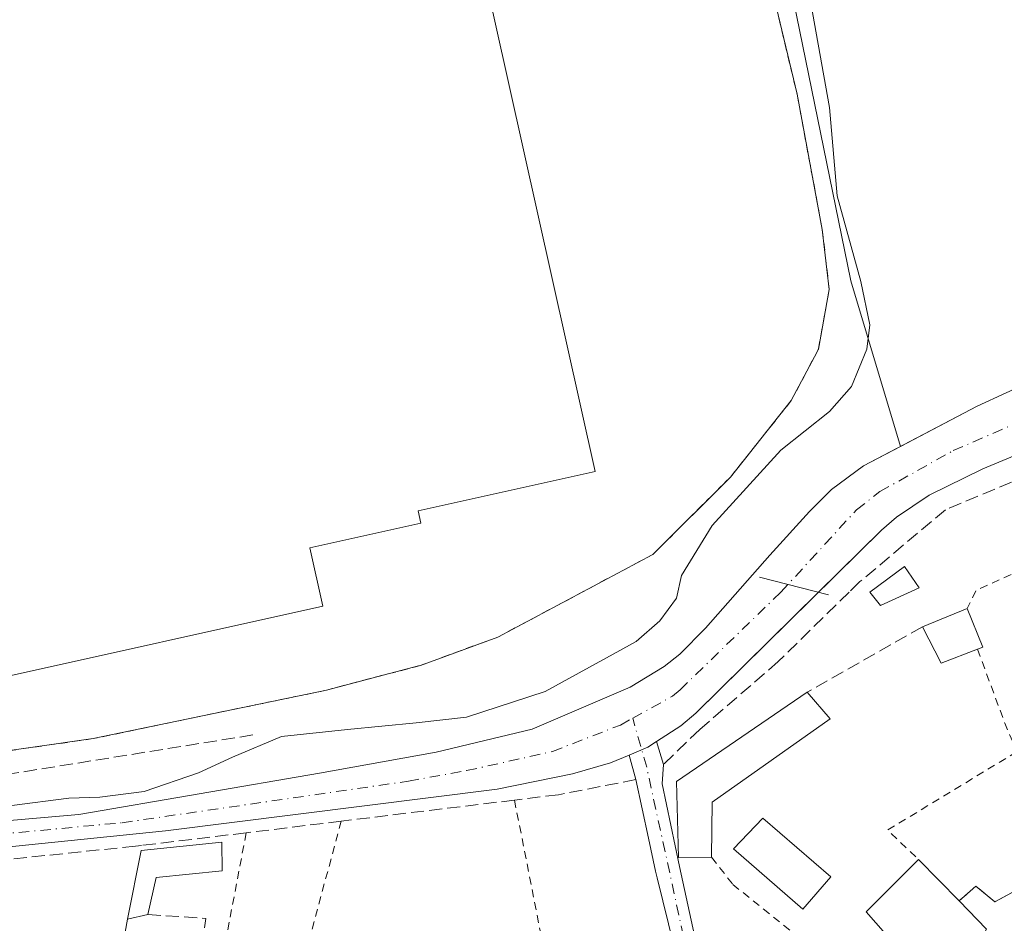
# Model space of a CAD drawing. Units: metres. Extents: x 603161 to 606604, y 4787052 to 4789417.
# Drawn here: x 605181 to 605306, y 4789164 to 4789279 of the extents above; entities that cross this region are included whole.
import ezdxf

# ---------------------------------------------------------------- set-up
doc = ezdxf.new("R2010")
doc.units = ezdxf.units.M
doc.header["$MEASUREMENT"] = 0
for name, pattern in [('DGN Style 2', [1.6480167562047852, 0.988810053722871, -0.6592067024819142]), ('DGN Style 3', [2.307223458686699, 1.648016756204785, -0.6592067024819142]), ('DGN Style 4', [2.6384748266838614, 1.318413404963828, -0.6592067024819142, 0.001648016756204785, -0.6592067024819142])]:
    doc.linetypes.add(name, pattern=pattern)
for name, color, linetype, lineweight in [('Alambrada', 7, 'DGN Style 2', 0), ('Corriente natural Cxs', 4, 'Continuous', 13), ('Corriente natural eje', 4, 'DGN Style 4', 0), ('Curva de nivel normal', 30, 'Continuous', 0), ('Edificación Cxs', 1, 'Continuous', 13), ('Edificación industrial Cxs', 135, 'Continuous', 13), ('Edificación ligera Cxs', 1, 'Continuous', 0), ('Huerta CxS', 92, 'Continuous', 0), ('Muro lineal', 1, 'DGN Style 3', 13), ('Núcleo urbano CxS', 7, 'Continuous', 0), ('Obra de contención lineal', 1, 'DGN Style 3', 13), ('Piscina CxS', 4, 'Continuous', 0), ('Presa', 1, 'Continuous', 13), ('Recinto industrial CxS', 135, 'Continuous', 0), ('Suelo desnudo CxS', 253, 'Continuous', 0), ('Valla', 7, 'DGN Style 2', 0), ('Vía urbana Cxs', 4, 'Continuous', 0)]:
    doc.layers.add(name, color=color, linetype=linetype, lineweight=lineweight)

# ---------------------------------------------------------------- blocks, each defined once
blk = doc.blocks.new('*U20')
at = {"layer": 'Huerta CxS', "color": 92, "linetype": 'Continuous', "lineweight": 0}
for points in [[(605268.8146000003, 4789152.967, 68.37679999999818), (605264.7781999996, 4789171.424699999, 68.14100000000326), (605262.6101000002, 4789181.870100001, 67.02689999999711), (605262.7600999996, 4789184.340100001, 66.95029999999679), (605261.9008999999, 4789187.239800001, 67.11350000000675), (605264.9700999996, 4789189.220100001, 66.99349999999686), (605266.8701, 4789190.840100001, 66.99809999999707), (605290.3701, 4789213.9901, 66.5734999999986), (605292.2500999998, 4789215.630100001, 66.53260000000591), (605296.4101, 4789218.440099999, 66.29949999999371), (605303.2001, 4789221.770099999, 66.13980000000447), (605331.3300999999, 4789233.4901, 65.98799999999756)], [(605159.3101000005, 4789171.8101, 68.46880000000237), (605199.7200999996, 4789175.9301, 68.59709999999905), (605241.7200999996, 4789181.220100001, 67.85659999999916), (605251.2600999996, 4789183.140100001, 67.75759999999718), (605256.0601000005, 4789184.520099999, 67.78530000000319), (605258.4151, 4789185.515100001, 67.64849999999569), (605259.2801000001, 4789182.4301, 67.15050000000338), (605260.8627000004, 4789175.0042, 67.87589999999909), (605261.7500999998, 4789170.840100001, 68.17789999999513), (605261.9665000001, 4789169.966200001, 68.26039999999921), (605264.8501000004, 4789158.3201, 68.64160000000265)]]:
    blk.add_polyline3d(points, dxfattribs=at)
blk = doc.blocks.new('*U34')
at = {"layer": 'Suelo desnudo CxS', "color": 253, "linetype": 'Continuous', "lineweight": 0}
for points in [[(605331.3300999999, 4789233.4901, 65.98799999999756), (605303.2001, 4789221.770099999, 66.13980000000447), (605296.4101, 4789218.440099999, 66.29949999999371), (605292.2500999998, 4789215.630100001, 66.53260000000591), (605290.3701, 4789213.9901, 66.5734999999986), (605266.8701, 4789190.840100001, 66.99809999999707), (605264.9700999996, 4789189.220100001, 66.99349999999686), (605261.9008999999, 4789187.239800001, 67.11350000000675), (605262.7600999996, 4789184.340100001, 66.95029999999679), (605262.6101000002, 4789181.870100001, 67.02689999999711), (605264.7781999996, 4789171.424699999, 68.14100000000326), (605268.8146000003, 4789152.967, 68.37679999999818)], [(605143.0701000001, 4789174.040100001, 69.88430000000517), (605188.7600999996, 4789177.9901, 68.91740000000573), (605219.2401000002, 4789183.220100001, 68.7051000000065), (605233.9901000002, 4789185.880100001, 69.19160000000556), (605246.1601, 4789188.800100001, 70.00870000000577), (605258.5601000005, 4789194.130100001, 69.13940000000002), (605262.8701, 4789196.7401, 69.31320000000414), (605264.8400999998, 4789198.300100001, 69.30939999999828), (605268.0900999998, 4789201.610099999, 69.38199999999779), (605276.2301000003, 4789210.8301, 68.34279999999853), (605281.2600999996, 4789216.380100001, 68.23820000000705), (605284.0401, 4789219.170100001, 68.33909999999742), (605288.0701000001, 4789222.130100001, 68.30819999999949), (605292.7610999999, 4789224.599400001, 67.8801999999996), (605302.4700999996, 4789229.710100001, 67.21259999999893), (605309.8300999999, 4789233.0801, 67.08689999999478)], [(605264.8501000004, 4789158.3201, 68.64160000000265), (605261.9665000001, 4789169.966200001, 68.26039999999921), (605261.7500999998, 4789170.840100001, 68.17789999999513), (605260.8627000004, 4789175.0042, 67.87589999999909), (605259.2801000001, 4789182.4301, 67.15050000000338), (605258.4151, 4789185.515100001, 67.64849999999569), (605256.0601000005, 4789184.520099999, 67.78530000000319), (605251.2600999996, 4789183.140100001, 67.75759999999718), (605241.7200999996, 4789181.220100001, 67.85659999999916), (605199.7200999996, 4789175.9301, 68.59709999999905), (605159.3101000005, 4789171.8101, 68.46880000000237)]]:
    blk.add_polyline3d(points, dxfattribs=at)

msp = doc.modelspace()

# ---------------------------------------------------------------- linework, layer by layer
at = {"layer": 'Alambrada', "color": 7, "linetype": 'DGN Style 2', "lineweight": 0, "extrusion": (0.1547478781935694, -0.1495882468142699, 0.9765635927115147), "elevation": -622669.7096363124, "flags": 128}
msp.add_lwpolyline([(3864129.11431181, 2825572.655248483), (3864095.456369487, 2825586.209644737), (3864093.0247473, 2825585.426293279)], dxfattribs=at)
at = {"layer": 'Alambrada', "color": 7, "linetype": 'DGN Style 2', "lineweight": 0, "extrusion": (-0.9382516552550056, -0.3339342477080803, 0.09039773016442748), "elevation": -2167197.19391076, "flags": 128}
msp.add_lwpolyline([(-4308984.65993392, 196786.5985143813), (-4308974.681632205, 196787.9395047395), (-4308970.777020368, 196790.5316175135)], dxfattribs=at)
at = {"layer": 'Alambrada', "color": 7, "linetype": 'DGN Style 2', "lineweight": 0, "extrusion": (0.2925984204641579, -0.4650379910605176, 0.8355392457642417), "elevation": -2049978.635989097, "flags": 128}
msp.add_lwpolyline([(3062804.877009048, 3117613.386101994), (3062785.727917249, 3117613.750661119), (3062787.073188071, 3117607.477441269)], dxfattribs=at)
at = {"layer": 'Alambrada', "color": 7, "linetype": 'DGN Style 2', "lineweight": 0, "extrusion": (0.01268489739945026, 0.04692805104821016, 0.9988177268164509), "elevation": 232495.5949405088, "flags": 128}
msp.add_lwpolyline([(665436.1471693385, -4775526.364029575), (665436.1471693385, -4775486.269178399)], dxfattribs=at)
at = {"layer": 'Alambrada', "color": 7, "linetype": 'DGN Style 2', "lineweight": 0, "extrusion": (-0.5060806668176063, 0.03299417878285747, 0.8618548270096837), "elevation": -148208.6442159815, "flags": 128}
msp.add_lwpolyline([(-4818403.302221082, 252005.1318358283), (-4818378.188466125, 252001.555020501), (-4818366.304427223, 252009.7793296137)], dxfattribs=at)
at = {"layer": 'Alambrada', "color": 7, "linetype": 'DGN Style 2', "lineweight": 0}
for points in [[(605243.9001000002, 4789179.8201, 70.48910000000615), (605249.0100999996, 4789153.940099999, 69.81660000000556), (605250.3201000001, 4789135.550100001, 69.33680000000459), (605251.8000999996, 4789120.050100001, 71.52719999999681)], [(605268.8501000004, 4789172.590100001, 72.72729999999865), (605271.5500999996, 4789169.140100001, 71.65810000000056), (605280.8300999999, 4789161.6801, 69.79730000000563), (605287.6501000002, 4789157.940099999, 72.47969999999623), (605292.8000999996, 4789156.5601, 73.0118999999977)], [(605313.5301000001, 4789171.7301, 72.06329999999434), (605304.7100999998, 4789166.9301, 70.60940000000119), (605302.3101000005, 4789168.940099999, 70.8978999999963), (605300.1901000004, 4789167.050100001, 74.2896000000037)]]:
    msp.add_polyline3d(points, dxfattribs=at)
at = {"layer": 'Corriente natural Cxs', "color": 4, "linetype": 'Continuous', "lineweight": 13, "extrusion": (0.05627704547444631, 0.1902883986491057, 0.9801138808792712), "elevation": 945454.9010861163, "flags": 128}
msp.add_lwpolyline([(777820.9850308888, -4669448.061273105), (777819.0089083841, -4669449.716216126), (777818.1314823831, -4669450.757358722)], dxfattribs=at)
msp.add_lwpolyline([(777820.9850308888, -4669448.061273105), (777819.0089083841, -4669449.716216126), (777818.1314823831, -4669450.757358722)], dxfattribs=at)
at = {"layer": 'Corriente natural Cxs', "color": 4, "linetype": 'Continuous', "lineweight": 13, "extrusion": (0.01530836478844841, -0.05166394948626318, 0.998547189816778), "elevation": -238095.7416689328, "flags": 128}
msp.add_lwpolyline([(1940917.689510812, 4413479.957062406), (1940917.689510812, 4413476.928346676)], dxfattribs=at)
at = {"layer": 'Corriente natural Cxs', "color": 4, "linetype": 'Continuous', "lineweight": 13, "extrusion": (0.04146519809104994, -0.1478845504577494, 0.9881350095423093), "elevation": -683082.541029739, "flags": 128}
msp.add_lwpolyline([(1875754.142309456, 4395173.692720707), (1875754.142309457, 4395176.935166391)], dxfattribs=at)
at = {"layer": 'Corriente natural Cxs', "color": 4, "linetype": 'Continuous', "lineweight": 13}
for points in [[(605137.557, 4789174.9069, 70.99379999999655), (605138.2301000003, 4789174.790100001, 70.86719999999332), (605141.9700999996, 4789174.1601, 70.05989999999292), (605143.0701000001, 4789174.040100001, 69.88430000000517), (605188.7600999996, 4789177.9901, 68.91740000000573), (605219.2401000002, 4789183.220100001, 68.7051000000065), (605233.9901000002, 4789185.880100001, 69.19160000000556), (605246.1601, 4789188.800100001, 70.00870000000577), (605258.5601000005, 4789194.130100001, 69.13940000000002), (605262.8701, 4789196.7401, 69.31320000000414), (605264.8400999998, 4789198.300100001, 69.30939999999828), (605268.0900999998, 4789201.610099999, 69.38199999999779), (605276.2301000003, 4789210.8301, 68.34279999999853), (605281.2600999996, 4789216.380100001, 68.23820000000705), (605284.0401, 4789219.170100001, 68.33909999999742), (605288.0701000001, 4789222.130100001, 68.30819999999949), (605302.4700999996, 4789229.710100001, 67.21259999999893), (605309.8300999999, 4789233.0801, 67.08689999999478), (605319.0701000001, 4789236.5101, 67.09299999999348), (605327.3810000002, 4789238.9901, 67.18240000000515), (605335.1495000003, 4789240.2974, 67.4146000000037), (605337.9389000004, 4789240.943800001, 67.61040000000503)], [(605338.4707000004, 4789234.8882, 67.19180000000051), (605337.1901000004, 4789234.710100001, 67.18630000000121), (605331.3300999999, 4789233.4901, 65.98799999999756), (605303.2001, 4789221.770099999, 66.13980000000447), (605296.4101, 4789218.440099999, 66.29949999999371), (605292.2500999998, 4789215.630100001, 66.53260000000591), (605290.3701, 4789213.9901, 66.5734999999986), (605282.3923000004, 4789206.131100001, 66.71630000000005)], [(605143.0701000001, 4789174.040100001, 69.88430000000517), (605188.7600999996, 4789177.9901, 68.91740000000573), (605219.2401000002, 4789183.220100001, 68.7051000000065), (605233.9901000002, 4789185.880100001, 69.19160000000556), (605246.1601, 4789188.800100001, 70.00870000000577), (605258.5601000005, 4789194.130100001, 69.13940000000002), (605262.8701, 4789196.7401, 69.31320000000414), (605264.8400999998, 4789198.300100001, 69.30939999999828), (605268.0900999998, 4789201.610099999, 69.38199999999779), (605276.2301000003, 4789210.8301, 68.34279999999853), (605281.2600999996, 4789216.380100001, 68.23820000000705), (605284.0401, 4789219.170100001, 68.33909999999742), (605288.0701000001, 4789222.130100001, 68.30819999999949), (605302.4700999996, 4789229.710100001, 67.21259999999893), (605309.8300999999, 4789233.0801, 67.08689999999478)], [(605331.3300999999, 4789233.4901, 65.98799999999756), (605303.2001, 4789221.770099999, 66.13980000000447), (605296.4101, 4789218.440099999, 66.29949999999371), (605292.2500999998, 4789215.630100001, 66.53260000000591), (605290.3701, 4789213.9901, 66.5734999999986), (605266.8701, 4789190.840100001, 66.99809999999707), (605264.9700999996, 4789189.220100001, 66.99349999999686), (605261.9008999999, 4789187.239800001, 67.11350000000675), (605260.7701000003, 4789186.5101, 67.32009999999718), (605258.4151, 4789185.515100001, 67.64849999999569), (605256.0601000005, 4789184.520099999, 67.78530000000319), (605251.2600999996, 4789183.140100001, 67.75759999999718), (605241.7200999996, 4789181.220100001, 67.85659999999916), (605199.7200999996, 4789175.9301, 68.59709999999905), (605159.3101000005, 4789171.8101, 68.46880000000237)], [(605282.3923000004, 4789206.131100001, 66.71630000000005), (605266.8701, 4789190.840100001, 66.99809999999707), (605264.9700999996, 4789189.220100001, 66.99349999999686), (605261.9008999999, 4789187.239800001, 67.11350000000675)], [(605264.8501000004, 4789158.3201, 68.64160000000265), (605261.9665000001, 4789169.966200001, 68.26039999999921), (605261.7500999998, 4789170.840100001, 68.17789999999513), (605260.8627000004, 4789175.0042, 67.87589999999909), (605259.2801000001, 4789182.4301, 67.15050000000338), (605258.4151, 4789185.515100001, 67.64849999999569), (605260.7701000003, 4789186.5101, 67.32009999999718), (605261.9008999999, 4789187.239800001, 67.11350000000675), (605262.7600999996, 4789184.340100001, 66.95029999999679), (605262.6101000002, 4789181.870100001, 67.02689999999711), (605264.7781999996, 4789171.424699999, 68.14100000000326), (605268.8146000003, 4789152.967, 68.37679999999818)], [(605258.4151, 4789185.515100001, 67.64849999999569), (605256.0601000005, 4789184.520099999, 67.78530000000319), (605251.2600999996, 4789183.140100001, 67.75759999999718), (605241.7200999996, 4789181.220100001, 67.85659999999916), (605199.7200999996, 4789175.9301, 68.59709999999905), (605159.3101000005, 4789171.8101, 68.46880000000237), (605141.5100999996, 4789171.1801, 69.47990000000573), (605137.9301000005, 4789171.420100001, 70.21229999999923), (605137.9200999998, 4789171.420499999, 70.21439999999711)], [(605262.7600999996, 4789184.340100001, 66.95029999999679), (605262.6101000002, 4789181.870100001, 67.02689999999711), (605264.7781999996, 4789171.424699999, 68.14100000000326), (605268.8146000003, 4789152.967, 68.37679999999818), (605270.1310999999, 4789144.232799999, 68.46439999999711)], [(605265.4700999996, 4789139.470100001, 68.61939999999595), (605265.6831999999, 4789143.408, 68.56010000000242), (605265.9301000005, 4789147.970100001, 68.54439999999886), (605264.8501000004, 4789158.3201, 68.64160000000265), (605261.9665000001, 4789169.966200001, 68.26039999999921), (605261.7500999998, 4789170.840100001, 68.17789999999513), (605260.8627000004, 4789175.0042, 67.87589999999909), (605259.2801000001, 4789182.4301, 67.15050000000338)]]:
    msp.add_polyline3d(points, dxfattribs=at)
at = {"layer": 'Corriente natural eje', "color": 4, "linetype": 'DGN Style 4', "lineweight": 0}
for points in [[(605258.8706999999, 4789190.1918, 68.24199999999837), (605263.9200999998, 4789192.9801, 67.90050000000338), (605264.8701, 4789193.790100001, 67.99270000000251), (605277.6101000002, 4789206.140100001, 67.18120000000636), (605287.2100999998, 4789216.5801, 67.09829999999783), (605290.1601, 4789218.880100001, 67.13460000000487), (605299.4401000004, 4789224.0701, 66.7502999999997), (605320.5800999999, 4789233.280099999, 66.5902999999962), (605325.2001, 4789235.0001, 66.58379999999306), (605330.0500999996, 4789236.2401, 66.61960000000545), (605337.2251000004, 4789237.3007, 66.9149000000034), (605338.2484999998, 4789237.420299999, 66.90480000000389)], [(605137.1447000002, 4789173.147100001, 70.51279999999679), (605142.0800999999, 4789172.690099999, 69.40989999999874), (605151.1901000004, 4789172.920100001, 68.88679999999295), (605194.2401000002, 4789176.960100001, 68.53859999999986), (605230.4801000003, 4789182.220100001, 68.16710000000603), (605237.8501000004, 4789183.550100001, 68.41559999999299), (605248.7100999998, 4789185.970100001, 69.0048999999999), (605257.3101000005, 4789189.3301, 68.44379999999364), (605258.8706999999, 4789190.1918, 68.24199999999837)], [(605267.0417999999, 4789116.9013, 68.85860000000685), (605267.1109999996, 4789127.098099999, 68.60139999999956), (605267.9046999998, 4789137.086200001, 68.61639999999898), (605268.0369999995, 4789143.171599999, 68.4311000000016), (605267.3093999998, 4789151.770600001, 68.40110000000277), (605265.8805999998, 4789159.919700001, 68.71099999999569), (605260.6419000002, 4789183.9704, 67.16019999999844), (605258.8706999999, 4789190.1918, 68.24199999999837)]]:
    msp.add_polyline3d(points, dxfattribs=at)
at = {"layer": 'Curva de nivel normal', "color": 30, "linetype": 'Continuous', "lineweight": 0, "elevation": 70, "flags": 128}
msp.add_lwpolyline([(605180.2835999997, 4789179.126800001), (605187.4802999999, 4789180.079299999), (605191.3960999995, 4789180.1851), (605197.0053000003, 4789180.925899999), (605203.8844999997, 4789183.2543), (605208.2276, 4789185.255799999), (605214.4299999997, 4789187.859999999), (605222.7599999999, 4789188.74), (605231.4400000004, 4789189.619999999), (605237.8099999996, 4789190.32), (605247.7699999996, 4789193.59), (605255.5599999996, 4789197.82), (605259.3099999996, 4789199.9), (605262.3099999996, 4789202.52), (605264.4199999999, 4789205.41), (605265.0300000003, 4789208.27), (605268.9500000002, 4789214.58), (605277.6399999997, 4789224.15), (605283.7699999996, 4789229.029999999), (605286.5599999996, 4789232.210000001), (605288.5, 4789236.930000001), (605288.8899999997, 4789240.01), (605287.7699999996, 4789245.5), (605284.7599999999, 4789256.350000001), (605283.7800000003, 4789267.529999999), (605280.9199999999, 4789283.600000001)], dxfattribs=at)
at = {"layer": 'Edificación Cxs', "color": 1, "linetype": 'Continuous', "lineweight": 13, "flags": 128}
for points, elevation in [([(605302.5201000003, 4789198.920100001), (605297.9200999998, 4789197.140100001), (605295.5500999996, 4789201.7501), (605301.2100999998, 4789204.100099999), (605303.1901000004, 4789199.190099999)], 72.44460000000252), ([(605268.8501000004, 4789172.590100001), (605264.6700999998, 4789172.540100001), (605264.4301000005, 4789182.1601), (605280.9600999998, 4789193.470100001), (605283.8701, 4789190.130100001), (605268.9401000004, 4789179.5701)], 73.08049999999638), ([(605298.3201000001, 4789152.920100001), (605297.3000999996, 4789152.840100001), (605295.6700999998, 4789155.9101), (605292.8000999996, 4789156.5601), (605295.1901000004, 4789158.0001), (605288.4401000004, 4789165.6801), (605295.0701000001, 4789172.300100001), (605300.1901000004, 4789167.050100001), (605303.6700999998, 4789163.460100001)], 75.62050000000457)]:
    msp.add_lwpolyline(points, close=True, dxfattribs=dict(at, elevation=elevation))
at = {"layer": 'Edificación Cxs', "color": 1, "linetype": 'Continuous', "lineweight": 13, "extrusion": (0.1209116700237946, 0.05020184177634165, 0.9913930316147679), "elevation": 313685.7648584259, "flags": 128}
msp.add_lwpolyline([(4191005.682418761, -2374849.199891258), (4191005.682418761, -2374855.381563079)], dxfattribs=at)
at = {"layer": 'Edificación Cxs', "color": 1, "linetype": 'Continuous', "lineweight": 13, "extrusion": (0.1689491920355079, -0.02143805805793531, 0.98539158722675), "elevation": -335.5962614739256, "flags": 128}
msp.add_lwpolyline([(4827303.57255982, 2361.822733272915), (4827298.95086203, 2359.202123946277), (4827298.598669398, 2359.842156248749)], dxfattribs=at)
at = {"layer": 'Edificación Cxs', "color": 1, "linetype": 'Continuous', "lineweight": 13, "extrusion": (0.2122768322466594, 0.1304335153480601, 0.9684656135172126), "elevation": 753232.7038264234, "flags": 128}
msp.add_lwpolyline([(3763574.414925072, -2927621.14342056), (3763575.306531958, -2927616.134334699), (3763580.475056171, -2927616.541322925)], dxfattribs=at)
at = {"layer": 'Edificación Cxs', "color": 1, "linetype": 'Continuous', "lineweight": 13, "extrusion": (-0.2189934878103677, 0.2245538693284375, 0.9495353664115295), "elevation": 942939.732760493, "flags": 128}
msp.add_lwpolyline([(-3777080.092962357, -2854309.737717058), (-3777080.092962357, -2854302.014704579)], dxfattribs=at)
at = {"layer": 'Edificación Cxs', "color": 1, "linetype": 'Continuous', "lineweight": 13, "extrusion": (-0.2527483525048439, -0.1593005500095578, 0.9543278289313059), "elevation": -915834.6743545451, "flags": 128}
msp.add_lwpolyline([(-3728826.075906772, 2925681.511085101), (-3728821.18326559, 2925682.590206977), (-3728815.119197467, 2925671.958647378)], dxfattribs=at)
at = {"layer": 'Edificación Cxs', "color": 1, "linetype": 'Continuous', "lineweight": 13}
for points in [[(605268.8501000004, 4789172.590100001, 72.72729999999865), (605264.6700999998, 4789172.540100001, 73.08049999999639), (605264.4301000005, 4789182.1601, 70.41680000000633), (605280.9600999998, 4789193.470100001, 71.21400000000722)], [(605280.9600999998, 4789193.470100001, 71.21400000000722), (605283.8701, 4789190.130100001, 71.79369999999471), (605268.9401000004, 4789179.5701, 70.65750000000116), (605268.8501000004, 4789172.590100001, 72.72729999999865)], [(605292.8000999996, 4789156.5601, 73.0118999999977), (605295.1901000004, 4789158.0001, 75.62050000000454), (605288.4401000004, 4789165.6801, 73.11520000000019), (605295.0701000001, 4789172.300100001, 71.86719999999332)]]:
    msp.add_polyline3d(points, dxfattribs=at)
at = {"layer": 'Edificación industrial Cxs', "color": 135, "linetype": 'Continuous', "lineweight": 13, "elevation": 92.15880000000462, "flags": 128}
msp.add_lwpolyline([(604984.1300999997, 4789311.1501), (605199.4801000003, 4789359.1601), (605199.9401000004, 4789357.130100001), (605222.7801000001, 4789362.220100001), (605224.6901000004, 4789353.590100001), (605232.1700999998, 4789320.0101), (605235.9700999996, 4789302.9301), (605254.1201, 4789221.4101), (605231.7301000003, 4789216.4301), (605232.0701000001, 4789214.890100001), (605218.0100999996, 4789211.7601), (605219.6601, 4789204.360099999), (605137.6401000004, 4789186.140100001)], dxfattribs=at)
at = {"layer": 'Edificación industrial Cxs', "color": 135, "linetype": 'Continuous', "lineweight": 13}
msp.add_polyline3d([(604984.1300999997, 4789311.1501, 80.04290000000037), (605199.4801000003, 4789359.1601, 84.00179999999818), (605199.9401000004, 4789357.130100001, 86.0396000000037), (605222.7801000001, 4789362.220100001, 77.59560000000056), (605224.6901000004, 4789353.590100001, 79.99790000000212), (605232.1700999998, 4789320.0101, 83.80199999999604), (605235.9700999996, 4789302.9301, 82.1027999999933), (605254.1201, 4789221.4101, 80.14109999999346), (605231.7301000003, 4789216.4301, 84.29240000000573), (605232.0701000001, 4789214.890100001, 81.31750000000466), (605218.0100999996, 4789211.7601, 87.93120000000636), (605219.6601, 4789204.360099999, 76.41419999999925), (605137.6401000004, 4789186.140100001, 79.45179999999527)], dxfattribs=at)
at = {"layer": 'Edificación ligera Cxs', "color": 1, "linetype": 'Continuous', "lineweight": 0, "elevation": 71.77129999999305, "flags": 128}
msp.add_lwpolyline([(605197.4801000003, 4789165.340100001), (605194.9200999998, 4789164.7301), (605196.6401000004, 4789173.460100001), (605206.8501000004, 4789174.5001), (605206.9200999998, 4789170.870100001), (605198.5301000001, 4789170.0101)], close=True, dxfattribs=at)
at = {"layer": 'Edificación ligera Cxs', "color": 1, "linetype": 'Continuous', "lineweight": 0, "extrusion": (-0.1789751726004495, -0.04264642783666864, 0.9829288732077266), "elevation": -312487.1264431437, "flags": 128}
msp.add_lwpolyline([(-4518454.68402176, 1669816.670748679), (-4518454.68402176, 1669813.993370342)], dxfattribs=at)
at = {"layer": 'Edificación ligera Cxs', "color": 1, "linetype": 'Continuous', "lineweight": 0}
for points in [[(605295.1201, 4789206.690099999, 70.99039999999513), (605290.2401000002, 4789204.4801, 73.52069999999367), (605288.8701, 4789206.130100001, 75.33079999999609), (605293.2600999996, 4789209.420100001, 73.20190000000002), (605295.1201, 4789206.690099999, 70.99039999999513)], [(605194.9200999998, 4789164.7301, 69.69670000000042), (605196.6401000004, 4789173.460100001, 71.77129999999306), (605206.8501000004, 4789174.5001, 71.18319999999949), (605206.9200999998, 4789170.870100001, 70.71910000000207), (605198.5301000001, 4789170.0101, 71.4823000000033), (605197.4801000003, 4789165.340100001, 70.18929999999818)]]:
    msp.add_polyline3d(points, dxfattribs=at)
msp.add_3dface([(605295.1201, 4789206.690099999, 75.33079999999609), (605290.2401000002, 4789204.4801, 75.33079999999609), (605288.8701, 4789206.130100001, 75.33079999999609), (605293.2600999996, 4789209.420100001, 75.33079999999609)], dxfattribs=at)
at = {"layer": 'Huerta CxS', "color": 92, "linetype": 'Continuous', "lineweight": 0}
for points in [[(605331.3300999999, 4789233.4901, 65.98799999999756), (605303.2001, 4789221.770099999, 66.13980000000447), (605296.4101, 4789218.440099999, 66.29949999999371), (605292.2500999998, 4789215.630100001, 66.53260000000591), (605290.3701, 4789213.9901, 66.5734999999986), (605266.8701, 4789190.840100001, 66.99809999999707), (605264.9700999996, 4789189.220100001, 66.99349999999686), (605261.9008999999, 4789187.239800001, 67.11350000000675), (605262.7600999996, 4789184.340100001, 66.95029999999679), (605262.6101000002, 4789181.870100001, 67.02689999999711), (605264.7781999996, 4789171.424699999, 68.14100000000326), (605268.8146000003, 4789152.967, 68.37679999999818)], [(605257.9099000003, 4789115.9913, 68.83830000000307), (605257.8901000004, 4789116.1501, 68.83689999999478), (605259.6201, 4789117.940099999, 68.72520000000077), (605261.9401000004, 4789122.770099999, 68.70750000000407), (605262.3101000005, 4789124.420100001, 68.67399999999907), (605265.4700999996, 4789139.470100001, 68.61939999999595), (605265.6831999999, 4789143.408, 68.56010000000242), (605265.9301000005, 4789147.970100001, 68.54439999999886), (605264.8501000004, 4789158.3201, 68.64160000000265), (605261.9665000001, 4789169.966200001, 68.26039999999921), (605261.7500999998, 4789170.840100001, 68.17789999999513), (605260.8627000004, 4789175.0042, 67.87589999999909), (605259.2801000001, 4789182.4301, 67.15050000000338), (605258.4151, 4789185.515100001, 67.64849999999569), (605256.0601000005, 4789184.520099999, 67.78530000000319), (605251.2600999996, 4789183.140100001, 67.75759999999718), (605241.7200999996, 4789181.220100001, 67.85659999999916), (605199.7200999996, 4789175.9301, 68.59709999999905), (605159.3101000005, 4789171.8101, 68.46880000000237)]]:
    msp.add_polyline3d(points, dxfattribs=at)
at = {"layer": 'Muro lineal', "color": 1, "linetype": 'DGN Style 3', "lineweight": 13, "extrusion": (0.4916295031800728, -0.8703061711270138, 0.02945505221777947), "elevation": -3870488.55643882, "flags": 128}
msp.add_lwpolyline([(2882556.053941536, 114127.3049119068), (2882551.414976518, 114127.3689396881), (2882539.278203318, 114126.1752217409)], dxfattribs=at)
at = {"layer": 'Muro lineal', "color": 1, "linetype": 'DGN Style 3', "lineweight": 13, "extrusion": (0.04251920803308711, -0.01714833308097666, 0.9989484729558292), "elevation": -56323.56938037882, "flags": 128}
msp.add_lwpolyline([(4667908.390468451, 1228750.407278698), (4667910.666635441, 1228743.392644681), (4667898.122001613, 1228740.432800664)], dxfattribs=at)
at = {"layer": 'Muro lineal', "color": 1, "linetype": 'DGN Style 3', "lineweight": 13, "extrusion": (0.001762030161230051, 0.009391707561959995, 0.9999543444971783), "elevation": 46114.4998317538, "flags": 128}
msp.add_lwpolyline([(605193.8577137407, 4788942.84322721), (605191.8275315191, 4788932.022749993)], dxfattribs=at)
at = {"layer": 'Núcleo urbano CxS', "color": 7, "linetype": 'Continuous', "lineweight": 0}
msp.add_polyline3d([(605344.8039999995, 4789241.727399999, 67.63330000000133), (605340.8601000002, 4789241.7301, 67.78539999999339), (605340.9085999997, 4789240.279300001, 67.47479999999632), (605340.8006999996, 4789240.267999999, 67.472299999994), (605338.2589999996, 4789239.989499999, 67.41280000000552), (605338.0250000004, 4789239.9639, 67.40750000000116), (605337.9390000004, 4789240.943800001, 67.61040000000503), (605335.1495000003, 4789240.2974, 67.4146000000037), (605327.3810000002, 4789238.9901, 67.18240000000515), (605319.0701000001, 4789236.5101, 67.09299999999348), (605309.8300999999, 4789233.0801, 67.08689999999478), (605302.4700999996, 4789229.710100001, 67.21259999999893), (605292.7610999999, 4789224.599400001, 67.8801999999996), (605286.4973999998, 4789245.5865, 70.07039999999688), (605270.1162, 4789325.6994, 71.04750000000058), (605271.5575000001, 4789326.454100001, 70.74129999999423), (605331.0800999999, 4789350.950099999, 69.22969999999623), (605334.1370999999, 4789353.252900001, 69.21839999999793), (605337.0957000004, 4789326.1469, 68.4893000000011), (605342.2779999999, 4789269.391600001, 68.29919999999402)], close=True, dxfattribs=at)
for points in [[(605334.1370999999, 4789353.252900001, 69.21839999999793), (605331.0800999999, 4789350.950099999, 69.22969999999623), (605271.5575000001, 4789326.454100001, 70.74129999999423), (605270.1162, 4789325.6994, 71.04750000000058), (605286.4973999998, 4789245.5865, 70.07039999999688), (605292.7610999999, 4789224.599400001, 67.8801999999996)], [(605334.1370999999, 4789353.252900001, 69.21839999999793), (605331.0800999999, 4789350.950099999, 69.22969999999623), (605271.5575000001, 4789326.454100001, 70.74129999999423), (605270.1162, 4789325.6994, 71.04750000000058), (605286.4973999998, 4789245.5865, 70.07039999999688), (605292.7610999999, 4789224.599400001, 67.8801999999996)], [(605331.0800999999, 4789350.950099999, 69.22969999999623), (605271.5575000001, 4789326.454100001, 70.74129999999423), (605270.1162, 4789325.6994, 71.04750000000058), (605286.4973999998, 4789245.5865, 70.07039999999688), (605292.7610999999, 4789224.599400001, 67.8801999999996), (605288.0701000001, 4789222.130100001, 68.30819999999949), (605284.0401, 4789219.170100001, 68.33909999999742), (605281.2600999996, 4789216.380100001, 68.23820000000705), (605276.2301000003, 4789210.8301, 68.34279999999853), (605268.0900999998, 4789201.610099999, 69.38199999999779), (605264.8400999998, 4789198.300100001, 69.30939999999828), (605262.8701, 4789196.7401, 69.31320000000414), (605258.5601000005, 4789194.130100001, 69.13940000000002), (605246.1601, 4789188.800100001, 70.00870000000577), (605233.9901000002, 4789185.880100001, 69.19160000000556), (605219.2401000002, 4789183.220100001, 68.7051000000065), (605188.7600999996, 4789177.9901, 68.91740000000573), (605143.0701000001, 4789174.040100001, 69.88430000000517)], [(605344.8039999995, 4789241.727399999, 67.63330000000133), (605340.8601000002, 4789241.7301, 67.78539999999339), (605340.9085999997, 4789240.279300001, 67.47479999999632), (605340.8006999996, 4789240.267999999, 67.472299999994), (605338.2589999996, 4789239.989499999, 67.41280000000552), (605338.0250000004, 4789239.9639, 67.40750000000116), (605337.9390000004, 4789240.943800001, 67.61040000000503), (605335.1495000003, 4789240.2974, 67.4146000000037), (605327.3810000002, 4789238.9901, 67.18240000000515), (605319.0701000001, 4789236.5101, 67.09299999999348), (605309.8300999999, 4789233.0801, 67.08689999999478), (605302.4700999996, 4789229.710100001, 67.21259999999893), (605292.7610999999, 4789224.599400001, 67.8801999999996)], [(605292.7610999999, 4789224.599400001, 67.8801999999996), (605288.0701000001, 4789222.130100001, 68.30819999999949), (605284.0401, 4789219.170100001, 68.33909999999742), (605281.2600999996, 4789216.380100001, 68.23820000000705), (605276.2301000003, 4789210.8301, 68.34279999999853), (605268.0900999998, 4789201.610099999, 69.38199999999779), (605264.8400999998, 4789198.300100001, 69.30939999999828), (605262.8701, 4789196.7401, 69.31320000000414), (605258.5601000005, 4789194.130100001, 69.13940000000002), (605246.1601, 4789188.800100001, 70.00870000000577), (605233.9901000002, 4789185.880100001, 69.19160000000556), (605219.2401000002, 4789183.220100001, 68.7051000000065), (605188.7600999996, 4789177.9901, 68.91740000000573), (605143.0701000001, 4789174.040100001, 69.88430000000517)]]:
    msp.add_polyline3d(points, dxfattribs=at)
at = {"layer": 'Obra de contención lineal', "color": 1, "linetype": 'DGN Style 3', "lineweight": 13}
for points in [[(605336.1201, 4789233.470100001, 68.8070000000007), (605330.5500999996, 4789231.130100001, 68.70799999999872), (605308.9600999998, 4789220.9801, 67.34540000000561), (605298.4600999998, 4789216.5801, 70.83890000000247), (605287.6401000004, 4789207.4801, 77.39059999999881), (605286.2801000001, 4789206.170100001, 75.7618999999977), (605277.3000999996, 4789197.360099999, 69.4707999999955), (605267.3501000004, 4789188.7501, 69.70729999999458), (605262.7600999996, 4789184.340100001, 69.53710000000137)], [(605140.6001000004, 4789177.4301, 71.67489999999816), (605160.8201000001, 4789177.3301, 71.99659999999858), (605166.2301000003, 4789177.640100001, 73.04839999999967), (605179.5201000003, 4789183.050100001, 74.8301000000065), (605211.3501000004, 4789188.1601, 77.24280000000726)], [(605259.2801000001, 4789182.4301, 70.55830000000424), (605249.4600999998, 4789180.5001, 71.50530000000435), (605243.9001000002, 4789179.8201, 70.48910000000615), (605221.9801000003, 4789177.1601, 71.75079999999434), (605209.9401000004, 4789175.6801, 71.34290000000328), (605196.6901000004, 4789174.0801, 71.68429999999353), (605195.9200999998, 4789173.9901, 71.33490000000165), (605169.3701, 4789171.210100001, 69.66190000000643), (605150.3701, 4789169.790100001, 70.63779999999679), (605147.6801000005, 4789169.670100001, 71.14590000000317), (605140.8201000001, 4789169.390100001, 72.03879999999481)]]:
    msp.add_polyline3d(points, dxfattribs=at)
at = {"layer": 'Piscina CxS', "color": 4, "linetype": 'Continuous', "lineweight": 0}
msp.add_polyline3d([(605283.9501, 4789170.090100001, 68.06720000000496), (605280.4200999998, 4789166.0101, 68.07129999999597), (605271.6300999997, 4789173.630100001, 68.58269999999902), (605275.3501000004, 4789177.550100001, 68.38330000000133), (605283.9501, 4789170.090100001, 68.06720000000496)], dxfattribs=at)
msp.add_3dface([(605283.9501, 4789170.090100001, 68.06720000000496), (605280.4200999998, 4789166.0101, 68.07129999999597), (605271.6300999997, 4789173.630100001, 68.58269999999902), (605275.3501000004, 4789177.550100001, 68.38330000000133)], dxfattribs=at)
at = {"layer": 'Presa', "color": 1, "linetype": 'Continuous', "lineweight": 13, "extrusion": (-0.1923838407667278, 0.04897071262766996, 0.9800971008612263), "elevation": 118156.5623486647, "flags": 128}
msp.add_lwpolyline([(-4790515.937763545, -582972.2636293598), (-4790515.937763545, -582981.456214399)], dxfattribs=at)
at = {"layer": 'Recinto industrial CxS', "color": 135, "linetype": 'Continuous', "lineweight": 0}
for points in [[(605331.0800999999, 4789350.950099999, 73.00310000000172), (605271.5575000001, 4789326.454100001, 72.66250000000582), (605270.2600999996, 4789325.920100001, 73.51600000000326), (605270.0773, 4789325.889599999, 73.57490000000689), (605268.0766000003, 4789325.5559, 74.19280000000435), (605269.5301000001, 4789319.9301, 79.51219999999739), (605272.5301000001, 4789304.130100001, 83.800900000002), (605275.8300999999, 4789285.300100001, 81.52490000000398), (605279.6700999998, 4789269.220100001, 79.63469999999506), (605282.8701, 4789252.0701, 81.67849999999453), (605283.7600999996, 4789244.460100001, 81.06680000000051), (605282.3803000003, 4789236.9356, 77.79399999999441), (605282.3701, 4789236.880100001, 77.83939999999711), (605282.2092000004, 4789236.576099999, 77.96450000000186), (605278.9401000004, 4789230.4001, 78.00719999999274), (605271.2500999998, 4789220.7301, 75.14620000000286), (605261.4200999998, 4789210.920100001, 77.13280000000668), (605241.8101000005, 4789200.470100001, 72.22479999999632), (605232.0100999996, 4789196.880100001, 72.24920000000566), (605231.7516999999, 4789196.812100001, 72.31200000000536), (605220.1201, 4789193.7501, 73.72179999999935), (605190.5701000001, 4789187.600099999, 72.58000000000175), (605175.2600999996, 4789185.4101, 73.27760000000126)], [(605268.0766000003, 4789325.5559, 74.19280000000435), (605269.5301000001, 4789319.9301, 79.51219999999739), (605272.5301000001, 4789304.130100001, 83.800900000002), (605275.8300999999, 4789285.300100001, 81.52490000000398), (605279.6700999998, 4789269.220100001, 79.63469999999506), (605282.8701, 4789252.0701, 81.67849999999453), (605283.7600999996, 4789244.460100001, 81.06680000000051), (605282.3803000003, 4789236.9356, 77.79399999999441), (605282.3701, 4789236.880100001, 77.83939999999711), (605282.2092000004, 4789236.576099999, 77.96450000000186), (605278.9401000004, 4789230.4001, 78.00719999999274), (605271.2500999998, 4789220.7301, 75.14620000000286), (605261.4200999998, 4789210.920100001, 77.13280000000668), (605241.8101000005, 4789200.470100001, 72.22479999999632), (605232.0100999996, 4789196.880100001, 72.24920000000566), (605231.7516999999, 4789196.812100001, 72.31200000000536), (605220.1201, 4789193.7501, 73.72179999999935), (605190.5701000001, 4789187.600099999, 72.58000000000175), (605175.2600999996, 4789185.4101, 73.27760000000126)]]:
    msp.add_polyline3d(points, dxfattribs=at)
at = {"layer": 'Suelo desnudo CxS', "color": 253, "linetype": 'Continuous', "lineweight": 0}
for points in [[(605344.8039999995, 4789241.727399999, 67.63330000000133), (605340.8601000002, 4789241.7301, 67.78539999999339), (605340.9085999997, 4789240.279300001, 67.47479999999632), (605340.8006999996, 4789240.267999999, 67.472299999994), (605338.2589999996, 4789239.989499999, 67.41280000000552), (605338.0250000004, 4789239.9639, 67.40750000000116), (605337.9390000004, 4789240.943800001, 67.61040000000503), (605335.1495000003, 4789240.2974, 67.4146000000037), (605327.3810000002, 4789238.9901, 67.18240000000515), (605319.0701000001, 4789236.5101, 67.09299999999348), (605309.8300999999, 4789233.0801, 67.08689999999478), (605302.4700999996, 4789229.710100001, 67.21259999999893), (605292.7610999999, 4789224.599400001, 67.8801999999996)], [(605331.3300999999, 4789233.4901, 65.98799999999756), (605303.2001, 4789221.770099999, 66.13980000000447), (605296.4101, 4789218.440099999, 66.29949999999371), (605292.2500999998, 4789215.630100001, 66.53260000000591), (605290.3701, 4789213.9901, 66.5734999999986), (605266.8701, 4789190.840100001, 66.99809999999707), (605264.9700999996, 4789189.220100001, 66.99349999999686), (605261.9008999999, 4789187.239800001, 67.11350000000675), (605262.7600999996, 4789184.340100001, 66.95029999999679), (605262.6101000002, 4789181.870100001, 67.02689999999711), (605264.7781999996, 4789171.424699999, 68.14100000000326), (605268.8146000003, 4789152.967, 68.37679999999818)], [(605292.7610999999, 4789224.599400001, 67.8801999999996), (605288.0701000001, 4789222.130100001, 68.30819999999949), (605284.0401, 4789219.170100001, 68.33909999999742), (605281.2600999996, 4789216.380100001, 68.23820000000705), (605276.2301000003, 4789210.8301, 68.34279999999853), (605268.0900999998, 4789201.610099999, 69.38199999999779), (605264.8400999998, 4789198.300100001, 69.30939999999828), (605262.8701, 4789196.7401, 69.31320000000414), (605258.5601000005, 4789194.130100001, 69.13940000000002), (605246.1601, 4789188.800100001, 70.00870000000577), (605233.9901000002, 4789185.880100001, 69.19160000000556), (605219.2401000002, 4789183.220100001, 68.7051000000065), (605188.7600999996, 4789177.9901, 68.91740000000573), (605143.0701000001, 4789174.040100001, 69.88430000000517)], [(605257.9099000003, 4789115.9913, 68.83830000000307), (605257.8901000004, 4789116.1501, 68.83689999999478), (605259.6201, 4789117.940099999, 68.72520000000077), (605261.9401000004, 4789122.770099999, 68.70750000000407), (605262.3101000005, 4789124.420100001, 68.67399999999907), (605265.4700999996, 4789139.470100001, 68.61939999999595), (605265.6831999999, 4789143.408, 68.56010000000242), (605265.9301000005, 4789147.970100001, 68.54439999999886), (605264.8501000004, 4789158.3201, 68.64160000000265), (605261.9665000001, 4789169.966200001, 68.26039999999921), (605261.7500999998, 4789170.840100001, 68.17789999999513), (605260.8627000004, 4789175.0042, 67.87589999999909), (605259.2801000001, 4789182.4301, 67.15050000000338), (605258.4151, 4789185.515100001, 67.64849999999569), (605256.0601000005, 4789184.520099999, 67.78530000000319), (605251.2600999996, 4789183.140100001, 67.75759999999718), (605241.7200999996, 4789181.220100001, 67.85659999999916), (605199.7200999996, 4789175.9301, 68.59709999999905), (605159.3101000005, 4789171.8101, 68.46880000000237)]]:
    msp.add_polyline3d(points, dxfattribs=at)
at = {"layer": 'Valla', "color": 7, "linetype": 'DGN Style 2', "lineweight": 0}
msp.add_polyline3d([(605275.8300999999, 4789285.300100001, 81.52490000000398), (605279.6700999998, 4789269.220100001, 79.63469999999506), (605282.8701, 4789252.0701, 81.67849999999453), (605283.7600999996, 4789244.460100001, 81.06680000000051), (605282.3701, 4789236.880100001, 77.83939999999711), (605278.9401000004, 4789230.4001, 78.00719999999274), (605271.2500999998, 4789220.7301, 75.14620000000286), (605261.4200999998, 4789210.920100001, 77.13280000000668), (605241.8101000005, 4789200.470100001, 72.22479999999632), (605232.0100999996, 4789196.880100001, 72.24920000000566), (605220.1201, 4789193.7501, 73.72179999999935), (605190.5701000001, 4789187.600099999, 72.58000000000175), (605175.2600999996, 4789185.4101, 73.27760000000126)], dxfattribs=at)
at = {"layer": 'Vía urbana Cxs', "color": 4, "linetype": 'Continuous', "lineweight": 0, "extrusion": (-0.2527483525048439, -0.1593005500095578, 0.9543278289313059), "elevation": -915834.6743545451, "flags": 128}
msp.add_lwpolyline([(-3728815.119197467, 2925671.958647378), (-3728821.18326559, 2925682.590206977), (-3728826.075906772, 2925681.511085101)], dxfattribs=at)
at = {"layer": 'Vía urbana Cxs', "color": 4, "linetype": 'Continuous', "lineweight": 0}
for points in [[(605303.6700999998, 4789163.460100001, 74.61199999999371), (605300.1901000004, 4789167.050100001, 74.2896000000037), (605302.3101000005, 4789168.940099999, 70.8978999999963), (605304.7100999998, 4789166.9301, 70.60940000000119), (605313.5301000001, 4789171.7301, 72.06329999999434)], [(605300.1901000004, 4789167.050100001, 74.2896000000037), (605302.3101000005, 4789168.940099999, 70.8978999999963), (605304.7100999998, 4789166.9301, 70.60940000000119), (605313.5301000001, 4789171.7301, 72.06329999999434)]]:
    msp.add_polyline3d(points, dxfattribs=at)

# ---------------------------------------------------------------- block references
at = {"layer": 'Huerta CxS', "color": 92, "linetype": 'Continuous', "lineweight": 0}
msp.add_blockref('*U20', (0, 0), dxfattribs=at)
at = {"layer": 'Suelo desnudo CxS', "color": 253, "linetype": 'Continuous', "lineweight": 0}
msp.add_blockref('*U34', (0, 0), dxfattribs=at)

doc.saveas('drawing.dxf')
